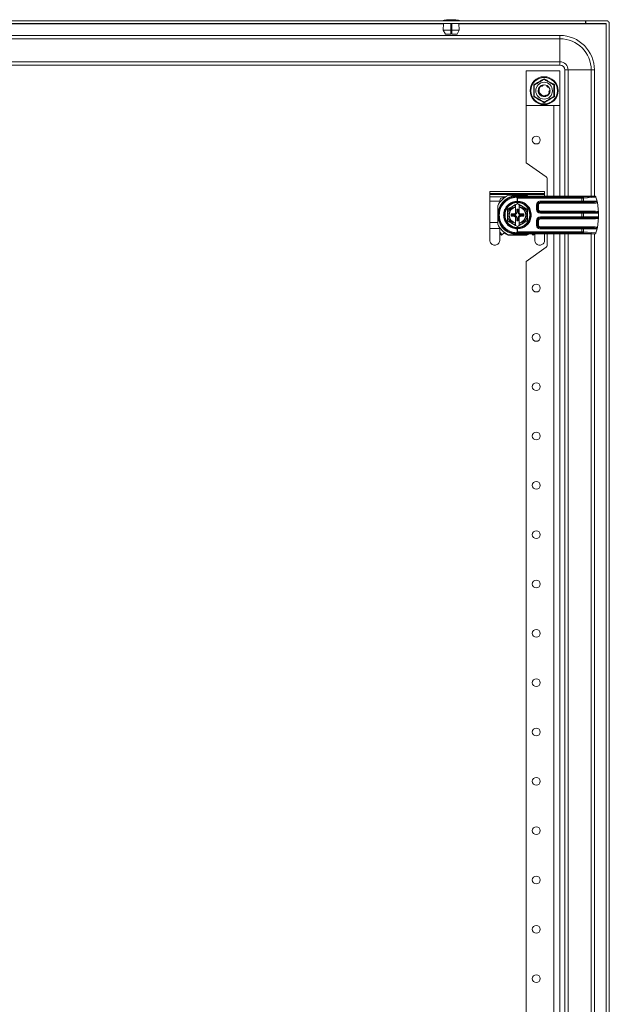
# Model space of a CAD drawing. Units: millimetres. Extents: x 34 to 1272, y 74 to 1189.
# Drawn here: x 974 to 1272, y 573 to 1072 of the extents above; entities that cross this region are included whole.
import ezdxf

# ---------------------------------------------------------------- set-up
doc = ezdxf.new("R2010")
doc.units = ezdxf.units.MM

msp = doc.modelspace()

# ---------------------------------------------------------------- linework, layer by layer
at = {"color": 7, "linetype": 'Continuous', "lineweight": 15}
for p, q in [((1260.29, 1071.4), (687.29, 1071.4)), ((1260.29, 1069.9), (687.29, 1069.9)), ((1188.39, 1069.9), (1188.25, 1066.6)), ((1192.04, 1066.6), (1192.04, 1069.9)), ((1192.54, 1069.9), (1192.54, 1066.6)), ((1196.33, 1066.6), (1196.19, 1069.9)), ((1260.29, 1069.9), (1260.29, 1071.4)), ((1260.39, 1071.4), (1260.29, 1071.4)), ((1260.39, 1069.9), (1260.29, 1069.9)), ((1260.39, 1071.4), (1260.39, 1069.9)), ((1260.39, 1071.4), (1270.69, 1071.4)), ((1270.69, 1069.9), (1260.39, 1069.9)), ((1270.69, 76), (1270.69, 1069.8)), ((1270.79, 76), (1270.79, 1069.8)), ((1272.29, 1069.8), (1272.29, 76)), ((1247.29, 1063.9), (700.29, 1063.9)), ((1189.35, 1064.6), (1188.25, 1066.6)), ((1188.25, 1066.6), (1192.04, 1066.6)), ((1192.04, 1064.6), (1189.35, 1064.6)), ((1192.04, 1064.6), (1192.04, 1066.6)), ((1192.54, 1066.6), (1196.33, 1066.6)), ((1192.54, 1064.6), (1192.54, 1066.6)), ((1195.23, 1064.6), (1192.54, 1064.6)), ((1196.33, 1066.6), (1195.23, 1064.6)), ((1247.29, 1062.23), (1247.29, 1063.9)), ((700.29, 1062.23), (1247.29, 1062.23)), ((1247.29, 1050.56), (1247.29, 1062.23)), ((1247.29, 1050.56), (700.29, 1050.56)), ((700.29, 1048.9), (1247.29, 1048.9)), ((1247.29, 1048.9), (1247.29, 1050.56)), ((1230.29, 1028.4), (1230.29, 1045.9)), ((1230.29, 1045.9), (1247.29, 1045.9)), ((1247.29, 1045.9), (1247.29, 1028.4)), ((1249.79, 982.4), (1249.79, 1046.4)), ((1249.79, 1046.4), (1251.46, 1046.4)), ((1251.46, 1046.4), (1263.12, 1046.4)), ((1264.79, 1046.4), (1263.12, 1046.4)), ((1264.79, 1046.4), (1264.79, 982.4)), ((1234.05, 1035.9), (1234.04, 1038.93)), ((1237.8, 1038.48), (1237.22, 1038.05)), ((1237.25, 1038.03), (1237.57, 1038.35)), ((1237.79, 1038.49), (1237.56, 1038.35)), ((1238.43, 1038.77), (1237.79, 1038.49)), ((1238.42, 1038.75), (1237.8, 1038.48)), ((1238.41, 1038.76), (1238.46, 1038.78)), ((1238.6, 1038.82), (1238.64, 1038.83)), ((1238.77, 1038.83), (1238.72, 1038.82)), ((1238.8, 1038.84), (1238.77, 1038.83)), ((1238.78, 1038.79), (1239.49, 1038.89)), ((1241.57, 1037.84), (1240.83, 1038.47)), ((1241.45, 1037.95), (1240.87, 1038.43)), ((1241.31, 1038.11), (1241.34, 1038.08)), ((1241.45, 1037.98), (1241.48, 1037.95)), ((1244.54, 1038.93), (1244.53, 1035.9)), ((1234.04, 1032.86), (1234.05, 1035.9)), ((1236.45, 1036.86), (1236.29, 1035.9)), ((1236.29, 1035.9), (1236.29, 1035.77)), ((1236.42, 1035.22), (1236.3, 1035.66)), ((1236.44, 1036.78), (1236.31, 1035.9)), ((1236.31, 1035.9), (1236.31, 1035.71)), ((1236.47, 1035.04), (1236.32, 1035.48)), ((1236.37, 1036.6), (1236.39, 1036.65)), ((1236.43, 1036.79), (1236.44, 1036.83)), ((1237.07, 1033.88), (1237.04, 1033.92)), ((1237.08, 1033.89), (1237.8, 1033.31)), ((1237.31, 1033.64), (1237.12, 1033.88)), ((1237.2, 1033.75), (1237.17, 1033.78)), ((1237.8, 1033.31), (1238.22, 1033.11)), ((1238.23, 1033.13), (1237.97, 1033.2)), ((1238.4, 1033.07), (1238.14, 1033.13)), ((1239.64, 1032.94), (1239.8, 1032.96)), ((1239.71, 1032.93), (1239.77, 1032.94)), ((1239.85, 1032.95), (1239.89, 1032.96)), ((1240.22, 1033.04), (1239.92, 1033)), ((1240.08, 1033), (1240.03, 1032.99)), ((1240.05, 1032.99), (1240.79, 1033.3)), ((1240.07, 1033.02), (1240.78, 1033.31)), ((1240.55, 1033.5), (1240.54, 1033.5)), ((1240.78, 1033.31), (1241.28, 1033.68)), ((1240.79, 1033.3), (1241.51, 1033.88)), ((1240.93, 1033.39), (1241.22, 1033.66)), ((1241.09, 1033.49), (1241.28, 1033.69)), ((1241.57, 1037.84), (1241.59, 1037.83)), ((1242.02, 1034.9), (1242.11, 1034.88)), ((1242.11, 1034.93), (1242.27, 1035.9)), ((1242.11, 1034.88), (1242.13, 1034.92)), ((1242.18, 1035.1), (1242.17, 1035.05)), ((1242.22, 1035.27), (1242.29, 1035.9)), ((1242.23, 1035.28), (1242.22, 1035.24)), ((1242.29, 1035.9), (1242.29, 1035.85)), ((1242.29, 1035.85), (1242.29, 1035.9)), ((1242.29, 1035.85), (1242.29, 1035.85)), ((1244.53, 1035.9), (1244.54, 1032.86)), ((1230.29, 999.4), (1230.29, 1028.4)), ((1230.29, 1028.4), (1244.29, 1028.4)), ((1247.29, 1028.4), (1244.29, 1028.4)), ((1247.29, 1028.4), (1247.29, 982.4)), ((1240.37, 992.2), (1230.29, 999.4)), ((1240.79, 982.4), (1240.79, 991.38)), ((1211.84, 984.79), (1239.54, 984.79)), ((1211.84, 983.79), (1211.84, 984.79)), ((1211.84, 983.79), (1239.54, 983.79)), ((1211.84, 983.32), (1211.84, 983.79)), ((1239.54, 983.32), (1211.84, 983.32)), ((1211.84, 982.14), (1211.84, 983.32)), ((1239.54, 983.79), (1239.54, 984.79)), ((1239.54, 983.32), (1239.54, 983.79)), ((1239.54, 983.32), (1239.54, 982.4)), ((1219.83, 982.14), (1211.84, 982.14)), ((1211.84, 980), (1211.84, 982.14)), ((1211.84, 980), (1216.84, 980)), ((1211.84, 969.06), (1211.84, 980)), ((1216.84, 980.13), (1216.84, 980)), ((1216.84, 979.29), (1216.84, 980)), ((1217.09, 979.62), (1216.84, 979.87)), ((1218.34, 981.65), (1219.12, 981.65)), ((1219.02, 981.65), (1219.07, 981.6)), ((1230.37, 982.9), (1221.21, 982.9)), ((1222.99, 981.97), (1222.99, 982.39)), ((1224.84, 978.12), (1223.29, 977.23)), ((1225.23, 981.89), (1224.77, 981.96)), ((1258.32, 981.96), (1224.77, 981.96)), ((1225.79, 978.67), (1224.84, 978.12)), ((1224.84, 977.8), (1224.84, 978.12)), ((1225.7, 979.9), (1225.7, 981.66)), ((1225.7, 981.66), (1225.89, 981.46)), ((1225.7, 979.9), (1225.89, 979.9)), ((1265.35, 982.4), (1225.79, 982.4)), ((1226.74, 978.12), (1225.79, 978.67)), ((1225.89, 979.9), (1225.89, 981.46)), ((1225.89, 981.46), (1258.32, 981.46)), ((1226.74, 978.12), (1226.74, 977.8)), ((1228.29, 977.23), (1226.74, 978.12)), ((1230.37, 982.9), (1231.24, 982.45)), ((1231.24, 982.45), (1231.34, 982.4)), ((1237.39, 979.9), (1258.32, 979.9)), ((1237.39, 979.9), (1237.39, 979.4)), ((1237.39, 979.4), (1258.32, 979.4)), ((1237.39, 979.4), (1237.39, 978.9)), ((1237.39, 978.9), (1264.67, 978.9)), ((1258.32, 981.96), (1258.32, 981.46)), ((1258.32, 979.9), (1258.32, 981.46)), ((1258.32, 979.4), (1258.32, 979.9)), ((1258.32, 979.9), (1259.21, 979.9)), ((1265.36, 982.37), (1258.99, 981.98)), ((1259.03, 979.41), (1258.99, 979.4)), ((1258.99, 979.4), (1264.67, 979.4)), ((1259.07, 979.43), (1259.03, 979.41)), ((1259.11, 979.48), (1259.07, 979.43)), ((1259.15, 979.54), (1259.11, 979.48)), ((1259.17, 979.62), (1259.15, 979.54)), ((1259.2, 979.7), (1259.17, 979.62)), ((1259.21, 979.8), (1259.2, 979.7)), ((1259.21, 981.48), (1265.54, 981.87)), ((1259.21, 981.48), (1259.21, 979.9)), ((1259.21, 979.9), (1266.12, 979.9)), ((1259.21, 979.9), (1259.21, 979.8)), ((1264.67, 979.4), (1266.2, 979.57)), ((1264.67, 978.9), (1264.67, 979.4)), ((1265.35, 982.4), (1265.36, 982.37)), ((1265.54, 981.87), (1266.12, 979.9)), ((1266.28, 979.2), (1266.79, 974.4)), ((1215.79, 977.48), (1215.79, 968.31)), ((1216.32, 973.67), (1216.34, 971.97)), ((1220.72, 972.9), (1220.71, 975.83)), ((1223.29, 977.23), (1220.79, 975.78)), ((1220.79, 975.78), (1220.79, 972.9)), ((1222.59, 972.35), (1222.59, 973.45)), ((1222.98, 973.06), (1222.59, 973.45)), ((1222.59, 973.45), (1223.76, 973.45)), ((1222.98, 973.06), (1222.98, 972.73)), ((1224.15, 973.06), (1222.98, 973.06)), ((1223.76, 973.45), (1224.15, 973.06)), ((1224.84, 977.8), (1224.84, 977.14)), ((1224.84, 977.14), (1224.84, 976.96)), ((1224.84, 973.91), (1224.84, 976.96)), ((1224.84, 973.51), (1224.84, 973.91)), ((1225.45, 975.88), (1226.13, 975.88)), ((1225.45, 974.71), (1225.45, 975.88)), ((1225.63, 975.71), (1225.45, 975.88)), ((1225.63, 974.54), (1225.45, 974.71)), ((1225.95, 975.71), (1225.63, 975.71)), ((1225.63, 975.71), (1225.63, 974.54)), ((1226.13, 975.88), (1225.95, 975.71)), ((1225.95, 974.54), (1225.95, 975.71)), ((1226.13, 974.71), (1225.95, 974.54)), ((1226.13, 975.88), (1226.13, 974.71)), ((1226.74, 977.8), (1226.74, 977.14)), ((1226.74, 976.96), (1226.74, 977.14)), ((1226.74, 976.96), (1226.74, 973.91)), ((1226.74, 973.91), (1226.74, 973.51)), ((1227.43, 973.06), (1227.82, 973.45)), ((1228.6, 973.06), (1227.43, 973.06)), ((1227.82, 973.45), (1228.99, 973.45)), ((1230.79, 975.78), (1228.29, 977.23)), ((1228.99, 973.45), (1228.6, 973.06)), ((1228.6, 972.73), (1228.6, 973.06)), ((1228.99, 973.45), (1228.99, 972.35)), ((1230.79, 972.9), (1230.79, 975.78)), ((1230.87, 975.83), (1230.86, 972.9)), ((1235.39, 975.9), (1235.39, 977.9)), ((1235.39, 977.9), (1235.89, 977.9)), ((1235.39, 975.9), (1235.89, 975.9)), ((1235.89, 975.9), (1235.89, 977.9)), ((1236.39, 977.9), (1235.89, 977.9)), ((1235.89, 975.9), (1236.39, 975.9)), ((1236.39, 975.9), (1236.39, 977.9)), ((1237.39, 974.9), (1237.39, 974.4)), ((1264.67, 974.9), (1237.39, 974.9)), ((1237.39, 973.9), (1237.39, 974.4)), ((1258.32, 974.4), (1237.39, 974.4)), ((1258.32, 973.9), (1237.39, 973.9)), ((1258.32, 973.9), (1258.32, 974.4)), ((1258.32, 971.9), (1258.32, 973.9)), ((1259.21, 973.9), (1258.32, 973.9)), ((1264.67, 974.4), (1258.99, 974.4)), ((1259.03, 974.39), (1258.99, 974.4)), ((1259.07, 974.36), (1259.03, 974.39)), ((1259.11, 974.31), (1259.07, 974.36)), ((1259.15, 974.25), (1259.11, 974.31)), ((1259.17, 974.17), (1259.15, 974.25)), ((1259.2, 974.09), (1259.17, 974.17)), ((1259.21, 973.99), (1259.2, 974.09)), ((1259.21, 973.9), (1259.21, 973.99)), ((1259.21, 971.9), (1259.21, 973.9)), ((1266.68, 973.9), (1259.21, 973.9)), ((1264.67, 974.9), (1264.67, 974.4)), ((1266.79, 974.4), (1266.79, 974.22)), ((1266.79, 974.22), (1266.79, 973.58)), ((1266.79, 972.22), (1266.79, 973.58)), ((1211.84, 969.06), (1215.79, 969.06)), ((1211.84, 966.07), (1211.84, 969.06)), ((1216.6, 972.9), (1216.29, 972.9)), ((1216.34, 971.97), (1216.41, 971.42)), ((1220.71, 969.96), (1220.72, 972.9)), ((1220.79, 972.9), (1220.79, 970.01)), ((1220.79, 970.01), (1223.29, 968.57)), ((1222.98, 972.73), (1222.59, 972.35)), ((1223.76, 972.35), (1222.59, 972.35)), ((1222.98, 972.73), (1224.15, 972.73)), ((1223.29, 968.57), (1224.84, 967.67)), ((1224.15, 972.73), (1223.76, 972.35)), ((1224.84, 971.89), (1224.84, 972.28)), ((1224.84, 968.83), (1224.84, 971.89)), ((1224.84, 968.83), (1224.84, 968.65)), ((1224.84, 967.99), (1224.84, 968.65)), ((1225.45, 971.08), (1225.63, 971.26)), ((1225.45, 969.91), (1225.45, 971.08)), ((1225.45, 969.91), (1225.63, 970.08)), ((1226.13, 969.91), (1225.45, 969.91)), ((1225.63, 971.26), (1225.63, 970.08)), ((1225.63, 970.08), (1225.95, 970.08)), ((1225.95, 971.26), (1226.13, 971.08)), ((1225.95, 970.08), (1225.95, 971.26)), ((1225.95, 970.08), (1226.13, 969.91)), ((1226.13, 971.08), (1226.13, 969.91)), ((1226.74, 972.28), (1226.74, 971.89)), ((1226.74, 971.89), (1226.74, 968.83)), ((1226.74, 968.65), (1226.74, 968.83)), ((1226.74, 968.65), (1226.74, 967.99)), ((1226.74, 967.67), (1228.29, 968.57)), ((1227.43, 972.73), (1228.6, 972.73)), ((1227.82, 972.35), (1227.43, 972.73)), ((1228.99, 972.35), (1227.82, 972.35)), ((1228.29, 968.57), (1230.79, 970.01)), ((1228.6, 972.73), (1228.99, 972.35)), ((1230.79, 970.01), (1230.79, 972.9)), ((1230.86, 972.9), (1230.87, 969.96)), ((1235.39, 967.9), (1235.39, 969.9)), ((1235.39, 969.9), (1235.89, 969.9)), ((1235.89, 967.9), (1235.89, 969.9)), ((1236.39, 969.9), (1235.89, 969.9)), ((1236.39, 967.9), (1236.39, 969.9)), ((1237.39, 971.9), (1258.32, 971.9)), ((1237.39, 971.9), (1237.39, 971.4)), ((1237.39, 971.4), (1258.32, 971.4)), ((1237.39, 971.4), (1237.39, 970.9)), ((1237.39, 970.9), (1264.67, 970.9)), ((1258.32, 971.4), (1258.32, 971.9)), ((1258.32, 971.9), (1259.21, 971.9)), ((1258.99, 971.4), (1259.03, 971.41)), ((1258.99, 971.4), (1264.67, 971.4)), ((1259.03, 971.41), (1259.07, 971.43)), ((1259.07, 971.43), (1259.11, 971.48)), ((1259.11, 971.48), (1259.15, 971.54)), ((1259.15, 971.54), (1259.17, 971.62)), ((1259.17, 971.62), (1259.2, 971.7)), ((1259.2, 971.7), (1259.21, 971.8)), ((1259.21, 971.9), (1266.68, 971.9)), ((1259.21, 971.8), (1259.21, 971.9)), ((1264.67, 970.9), (1264.67, 971.4)), ((1266.79, 971.4), (1266.28, 966.59)), ((1266.79, 972.22), (1266.79, 971.58)), ((1266.79, 971.58), (1266.79, 971.4)), ((1211.84, 966.07), (1216.84, 966.07)), ((1211.84, 960.11), (1211.84, 966.07)), ((1216.84, 966.07), (1216.84, 966.5)), ((1216.84, 960.11), (1216.84, 966.07)), ((1218.08, 962.93), (1216.84, 964.17)), ((1217.8, 962.64), (1216.84, 963.6)), ((1219.05, 963.89), (1217.8, 962.64)), ((1225.23, 963.9), (1224.77, 963.83)), ((1224.77, 963.83), (1258.32, 963.83)), ((1224.84, 967.67), (1224.84, 967.99)), ((1224.84, 967.67), (1225.79, 967.12)), ((1225.7, 964.14), (1225.7, 965.9)), ((1225.89, 965.9), (1225.7, 965.9)), ((1225.89, 964.33), (1225.7, 964.14)), ((1225.79, 967.12), (1226.74, 967.67)), ((1265.35, 963.4), (1225.79, 963.4)), ((1225.89, 964.33), (1225.89, 965.9)), ((1258.32, 964.33), (1225.89, 964.33)), ((1226.74, 967.99), (1226.74, 967.67)), ((1231.24, 963.34), (1230.37, 962.9)), ((1231.34, 963.4), (1231.24, 963.34)), ((1233.78, 962.64), (1233.03, 963.4)), ((1233.97, 963.4), (1233.5, 962.93)), ((1234.53, 963.4), (1233.78, 962.64)), ((1234.54, 963.4), (1234.54, 960.11)), ((1235.39, 967.9), (1235.89, 967.9)), ((1235.89, 967.9), (1236.39, 967.9)), ((1237.39, 966.9), (1237.39, 966.4)), ((1264.67, 966.9), (1237.39, 966.9)), ((1237.39, 965.9), (1237.39, 966.4)), ((1258.32, 966.4), (1237.39, 966.4)), ((1258.32, 965.9), (1237.39, 965.9)), ((1239.54, 960.11), (1239.54, 963.4)), ((1240.79, 957.41), (1240.79, 963.4)), ((1247.29, 963.4), (1247.29, 182.48)), ((1249.79, 182.48), (1249.79, 963.4)), ((1258.32, 966.4), (1258.32, 965.9)), ((1258.32, 965.9), (1258.32, 964.33)), ((1259.21, 965.9), (1258.32, 965.9)), ((1258.32, 964.33), (1258.32, 963.83)), ((1264.67, 966.4), (1258.99, 966.4)), ((1258.99, 966.4), (1259.03, 966.39)), ((1258.99, 963.81), (1265.36, 963.42)), ((1259.03, 966.39), (1259.07, 966.36)), ((1259.07, 966.36), (1259.11, 966.31)), ((1259.11, 966.31), (1259.15, 966.25)), ((1259.15, 966.25), (1259.17, 966.17)), ((1259.17, 966.17), (1259.2, 966.09)), ((1259.2, 966.09), (1259.21, 965.99)), ((1259.21, 965.99), (1259.21, 965.9)), ((1259.21, 965.9), (1259.21, 964.31)), ((1266.12, 965.9), (1259.21, 965.9)), ((1265.54, 963.92), (1259.21, 964.31)), ((1264.67, 966.9), (1264.67, 966.4)), ((1266.2, 966.22), (1264.67, 966.4)), ((1264.79, 963.4), (1264.79, 182.48)), ((1265.36, 963.42), (1265.35, 963.4)), ((1266.12, 965.9), (1265.54, 963.92)), ((1230.54, 962.7), (1221.04, 962.7)), ((1221.21, 962.9), (1230.37, 962.9)), ((1230.29, 949.4), (1240.37, 956.6)), ((1230.29, 197.4), (1230.29, 949.4))]:
    msp.add_line(p, q, dxfattribs=at)
at = {"color": 8, "linetype": 'Continuous', "lineweight": 15}
for p, q in [((1188.38, 1069.8), (759.2, 1069.8)), ((1192.54, 1069.8), (1192.04, 1069.8)), ((1270.69, 1069.8), (1196.2, 1069.8)), ((1251.46, 982.4), (1251.46, 1046.4)), ((1263.12, 1046.4), (1263.12, 982.4)), ((1244.29, 1028.4), (1244.29, 982.4)), ((1244.29, 963.4), (1244.29, 182.48)), ((1251.46, 182.48), (1251.46, 963.4)), ((1263.12, 963.4), (1263.12, 182.48))]:
    msp.add_line(p, q, dxfattribs=at)
at = {"color": 7, "linetype": 'Continuous', "lineweight": 15}
for centre, radius in [((1239.29, 1035.9), 7.1), ((1239.29, 1035.9), 6.73), ((1239.29, 1035.9), 4.25), ((1235.29, 1010.9), 2), ((1225.79, 972.9), 6.65), ((1225.79, 972.9), 6.29), ((1235.29, 935.9), 2), ((1235.29, 910.9), 2), ((1235.29, 885.9), 2), ((1235.29, 860.9), 2), ((1235.29, 835.9), 2), ((1235.29, 810.9), 2), ((1235.29, 785.9), 2), ((1235.29, 760.9), 2), ((1235.29, 735.9), 2), ((1235.29, 710.9), 2), ((1235.29, 685.9), 2), ((1235.29, 660.9), 2), ((1235.29, 635.9), 2), ((1235.29, 610.9), 2), ((1235.29, 585.9), 2)]:
    msp.add_circle(centre, radius, dxfattribs=at)
for centre, radius, start, end in [((1192.59, 1046.13), 25.77, 90.6701, 101.3059), ((1191.99, 1046.13), 25.77, 78.6941, 89.3299), ((1247.29, 1046.4), 17.5, 0, 90), ((1247.29, 1046.4), 15.83, 0, 90), ((1247.29, 1046.4), 4.17, 360, 90), ((1247.29, 1046.4), 2.5, 0, 90), ((1239.29, 1035.9), 3, 59.1324, 86.2193), ((1239.29, 1035.9), 2.98, 138.8838, 161.6503), ((1239.29, 1035.9), 3, 211.9413, 247.4317), ((1239.29, 1035.9), 3, 0, 40.0116), ((1239.79, 991.38), 1, 0, 54.4623), ((1225.79, 972.9), 11, 114.6187, 155.38), ((1225.79, 972.9), 9.9, 106.4291, 286.3427), ((1225.79, 972.9), 9.9, 73.6573, 106.4291), ((1225.79, 972.9), 9.5, 90, 104.6096), ((1237.39, 977.9), 1.5, 90, 180), ((1258.68, 981.54), 0.539, 353.909, 54.6014), ((1225.79, 972.9), 5, 120, 180), ((1225.79, 972.9), 4.35, 102.6145, 257.3855), ((1225.79, 972.9), 4.17, 103.1568, 256.8432), ((1225.79, 972.9), 5, 100.9528, 120), ((1225.79, 972.9), 5, 60, 79.0472), ((1225.79, 972.9), 4.35, 282.6145, 77.3855), ((1225.79, 972.9), 4.17, 283.1568, 76.8432), ((1225.79, 972.9), 5, 0, 60), ((1237.39, 975.9), 1.5, 180, 270), ((1225.79, 972.9), 11, 204.62, 245.3788), ((1225.79, 972.9), 5, 180, 240), ((1225.79, 972.9), 5, 240, 259.0472), ((1225.79, 972.9), 5, 280.9528, 300), ((1225.79, 972.9), 5, 300, 0), ((1237.39, 969.9), 1.5, 90, 180), ((1225.79, 972.9), 11.25, 233.1765, 245.0487), ((1225.79, 972.9), 9.5, 240.6364, 255.3904), ((1225.79, 972.9), 9.5, 255.3904, 270), ((1225.79, 972.9), 11.25, 294.9513, 302.3866), ((1237.39, 967.9), 1.5, 180, 270), ((1258.68, 964.25), 0.539, 305.3934, 6.0962), ((1239.79, 957.41), 1, 305.5377, 0)]:
    msp.add_arc(centre, radius, start, end, dxfattribs=at)
for centre, major_axis, ratio, start_param, end_param in [((1218.34, 980.13), (0, 1.51), 0.992088, 0, 1.570796), ((1223.72, 974.97), (-1.09, 1.09), 0.970288, 2.371274, 3.170306), ((1224.11, 974.58), (-1.09, 1.09), 0.970288, 2.371274, 3.911912), ((1223.93, 974.76), (-1.09, 1.09), 0.970288, 2.9827, 3.911912), ((1227.48, 974.58), (1.09, 1.09), 0.970288, 2.371274, 3.911912), ((1227.65, 974.76), (1.09, 1.09), 0.970288, 2.371274, 3.300485), ((1227.86, 974.97), (1.09, 1.09), 0.970288, 3.11288, 3.911912), ((1223.72, 970.82), (-1.09, -1.09), 0.970288, 3.11288, 3.911912), ((1224.11, 971.21), (-1.09, -1.09), 0.970288, 2.371274, 3.911912), ((1223.93, 971.03), (-1.09, -1.09), 0.970288, 2.371274, 3.300485), ((1227.48, 971.21), (1.09, -1.09), 0.970288, 2.371274, 3.911912), ((1227.65, 971.03), (1.09, -1.09), 0.970288, 2.9827, 3.911912), ((1227.86, 970.82), (1.09, -1.09), 0.970288, 2.371274, 3.170306)]:
    msp.add_ellipse(centre, major_axis=major_axis, ratio=ratio, start_param=start_param, end_param=end_param, dxfattribs=at)
for points, knots in [([(1270.69, 1071.4), (1270.9, 1071.37), (1271.32, 1071.32), (1271.85, 1070.95), (1272.22, 1070.43), (1272.27, 1070.01), (1272.29, 1069.8)], [0, 0, 0, 0, 0.250001, 0.499995, 0.750002, 1, 1, 1, 1]), ([(1270.69, 1069.9), (1270.7, 1069.89), (1270.73, 1069.89), (1270.76, 1069.87), (1270.79, 1069.84), (1270.79, 1069.81), (1270.79, 1069.8)], [0, 0, 0, 0, 0.249993, 0.49995, 0.750016, 1, 1, 1, 1]), ([(1234.04, 1038.93), (1234.92, 1039.43), (1236.68, 1040.42), (1238.42, 1041.45), (1239.29, 1041.96)], [0, 0, 0, 0, 0.499727, 1, 1, 1, 1]), ([(1234.29, 1038.78), (1234.91, 1039.14), (1235.93, 1039.73), (1237.66, 1040.73), (1238.67, 1041.31), (1239.22, 1041.63), (1239.29, 1041.67)], [0, 0, 0, 0, 0.389212, 0.637203, 0.954489, 1, 1, 1, 1]), ([(1234.29, 1033.01), (1234.29, 1033.73), (1234.29, 1034.65), (1234.29, 1036.19), (1234.29, 1037.44), (1234.29, 1038.34), (1234.29, 1038.78)], [0, 0, 0, 0, 0.388865, 0.499581, 0.752482, 1, 1, 1, 1]), ([(1236.44, 1036.83), (1236.57, 1037.14), (1236.85, 1037.8), (1237.43, 1038.23), (1237.72, 1038.45)], [0, 0, 0, 0, 0.479227, 1, 1, 1, 1]), ([(1236.78, 1036.68), (1236.86, 1036.97), (1237.04, 1037.54), (1237.51, 1038.08), (1237.83, 1038.32), (1237.92, 1038.39)], [0, 0, 0, 0, 0.423959, 0.847714, 1, 1, 1, 1]), ([(1237.92, 1038.39), (1237.93, 1038.37), (1237.95, 1038.35), (1237.99, 1038.32), (1238.02, 1038.3), (1238.04, 1038.29)], [0, 0, 0, 0, 0.287084, 0.574043, 1, 1, 1, 1]), ([(1238.04, 1038.29), (1238.04, 1038.28), (1238.06, 1038.28), (1238.09, 1038.26), (1238.13, 1038.25), (1238.17, 1038.24), (1238.21, 1038.23), (1238.24, 1038.23), (1238.27, 1038.22), (1238.3, 1038.22), (1238.34, 1038.22), (1238.38, 1038.23), (1238.42, 1038.24), (1238.44, 1038.25), (1238.48, 1038.26), (1238.52, 1038.28), (1238.55, 1038.3), (1238.59, 1038.32), (1238.62, 1038.35), (1238.65, 1038.38), (1238.67, 1038.4), (1238.69, 1038.43), (1238.71, 1038.47), (1238.73, 1038.5), (1238.75, 1038.53), (1238.76, 1038.56), (1238.77, 1038.59), (1238.77, 1038.61), (1238.78, 1038.65), (1238.79, 1038.69), (1238.79, 1038.73), (1238.78, 1038.76), (1238.78, 1038.78), (1238.78, 1038.79)], [0, 0, 0, 0, 0.0272, 0.05441, 0.081614, 0.136096, 0.163304, 0.19051, 0.217715, 0.244921, 0.272126, 0.326614, 0.353818, 0.381028, 0.408229, 0.462713, 0.489922, 0.517134, 0.571611, 0.598819, 0.626019, 0.653226, 0.707728, 0.734934, 0.762134, 0.789336, 0.816527, 0.843748, 0.870961, 0.925436, 0.952652, 0.976279, 1, 1, 1, 1]), ([(1238.4, 1038.24), (1238.42, 1038.27), (1238.47, 1038.37), (1238.48, 1038.54), (1238.45, 1038.68), (1238.42, 1038.75), (1238.41, 1038.76)], [0, 0, 0, 0, 0.201614, 0.533994, 0.924906, 1, 1, 1, 1]), ([(1238.41, 1038.38), (1238.42, 1038.37), (1238.42, 1038.33), (1238.41, 1038.3), (1238.4, 1038.27)], [0, 0, 0, 0, 0.209369, 1, 1, 1, 1]), ([(1238.46, 1038.78), (1238.49, 1038.72), (1238.56, 1038.6), (1238.57, 1038.41), (1238.51, 1038.31), (1238.49, 1038.27)], [0, 0, 0, 0, 0.3960999, 0.7327462, 1, 1, 1, 1]), ([(1238.5, 1038.27), (1238.51, 1038.29), (1238.57, 1038.35), (1238.61, 1038.49), (1238.64, 1038.65), (1238.61, 1038.77), (1238.6, 1038.82)], [0, 0, 0, 0, 0.109845, 0.387053, 0.722172, 1, 1, 1, 1]), ([(1238.64, 1038.83), (1238.66, 1038.77), (1238.71, 1038.66), (1238.69, 1038.49), (1238.63, 1038.36), (1238.56, 1038.31), (1238.54, 1038.3)], [0, 0, 0, 0, 0.3079641, 0.6168292, 0.8996569, 1, 1, 1, 1]), ([(1238.57, 1038.32), (1238.6, 1038.34), (1238.67, 1038.4), (1238.75, 1038.55), (1238.78, 1038.69), (1238.78, 1038.77), (1238.78, 1038.79)], [0, 0, 0, 0, 0.175251, 0.523056, 0.876894, 1, 1, 1, 1]), ([(1239.29, 1041.96), (1240.16, 1041.45), (1241.9, 1040.42), (1243.66, 1039.43), (1244.54, 1038.93)], [0, 0, 0, 0, 0.499728, 1, 1, 1, 1]), ([(1239.29, 1041.67), (1239.91, 1041.31), (1240.93, 1040.72), (1242.66, 1039.72), (1243.67, 1039.14), (1244.22, 1038.82), (1244.29, 1038.78)], [0, 0, 0, 0, 0.3892096, 0.6372011, 0.9544871, 1, 1, 1, 1]), ([(1240.83, 1038.47), (1240.81, 1038.45), (1240.78, 1038.4), (1240.75, 1038.3), (1240.74, 1038.23), (1240.74, 1038.18)], [0, 0, 0, 0, 0.2675905, 0.5350313, 1, 1, 1, 1]), ([(1240.74, 1038.18), (1240.74, 1038.12), (1240.75, 1038.04), (1240.8, 1037.94), (1240.84, 1037.87), (1240.9, 1037.81), (1240.97, 1037.76), (1241.04, 1037.72), (1241.12, 1037.69), (1241.2, 1037.68), (1241.28, 1037.68), (1241.37, 1037.69), (1241.43, 1037.72), (1241.51, 1037.76), (1241.55, 1037.8), (1241.59, 1037.83)], [0, 0, 0, 0, 0.142981, 0.213715, 0.284435, 0.35516, 0.425892, 0.49661, 0.567336, 0.638062, 0.708786, 0.779513, 0.850235, 0.885504, 1, 1, 1, 1]), ([(1240.9, 1037.85), (1240.94, 1037.86), (1241.04, 1037.87), (1241.19, 1037.96), (1241.27, 1038.06), (1241.31, 1038.11)], [0, 0, 0, 0, 0.217998, 0.582719, 1, 1, 1, 1]), ([(1241.34, 1038.08), (1241.31, 1038.02), (1241.25, 1037.9), (1241.11, 1037.8), (1241.02, 1037.8), (1240.99, 1037.8)], [0, 0, 0, 0, 0.449289, 0.832923, 1, 1, 1, 1]), ([(1241.01, 1037.77), (1241.02, 1037.77), (1241.08, 1037.76), (1241.2, 1037.8), (1241.35, 1037.87), (1241.42, 1037.95), (1241.45, 1037.98)], [0, 0, 0, 0, 0.014339, 0.343957, 0.742817, 1, 1, 1, 1]), ([(1241.48, 1037.95), (1241.45, 1037.9), (1241.38, 1037.8), (1241.22, 1037.73), (1241.09, 1037.71), (1241.02, 1037.73), (1241.01, 1037.74)], [0, 0, 0, 0, 0.326942, 0.65477, 0.955273, 1, 1, 1, 1]), ([(1244.29, 1033.01), (1244.29, 1033.73), (1244.29, 1034.65), (1244.29, 1036.19), (1244.29, 1037.44), (1244.29, 1038.34), (1244.29, 1038.78)], [0, 0, 0, 0, 0.388865, 0.499581, 0.752482, 1, 1, 1, 1]), ([(1239.29, 1030.12), (1238.67, 1030.48), (1237.65, 1031.07), (1235.92, 1032.07), (1234.91, 1032.65), (1234.36, 1032.97), (1234.29, 1033.01)], [0, 0, 0, 0, 0.3892117, 0.6372032, 0.9544893, 1, 1, 1, 1]), ([(1236.6, 1035.94), (1236.57, 1035.93), (1236.52, 1035.89), (1236.41, 1035.86), (1236.34, 1035.85), (1236.29, 1035.85)], [0, 0, 0, 0, 0.291902, 0.583751, 1, 1, 1, 1]), ([(1237.04, 1033.92), (1236.83, 1034.19), (1236.41, 1034.77), (1236.33, 1035.48), (1236.29, 1035.85)], [0, 0, 0, 0, 0.47906, 1, 1, 1, 1]), ([(1236.8, 1036.36), (1236.79, 1036.38), (1236.74, 1036.45), (1236.61, 1036.54), (1236.48, 1036.59), (1236.39, 1036.6), (1236.37, 1036.6)], [0, 0, 0, 0, 0.122917, 0.476957, 0.895891, 1, 1, 1, 1]), ([(1236.39, 1036.65), (1236.45, 1036.65), (1236.57, 1036.65), (1236.72, 1036.57), (1236.79, 1036.48), (1236.81, 1036.44)], [0, 0, 0, 0, 0.364314, 0.729452, 1, 1, 1, 1]), ([(1236.82, 1036.47), (1236.79, 1036.51), (1236.74, 1036.61), (1236.6, 1036.73), (1236.49, 1036.77), (1236.43, 1036.79)], [0, 0, 0, 0, 0.264357, 0.619751, 1, 1, 1, 1]), ([(1236.44, 1036.83), (1236.5, 1036.82), (1236.61, 1036.8), (1236.75, 1036.69), (1236.83, 1036.58), (1236.83, 1036.5), (1236.83, 1036.48)], [0, 0, 0, 0, 0.3161912, 0.6332589, 0.9231032, 1, 1, 1, 1]), ([(1236.53, 1036.46), (1236.54, 1036.46), (1236.61, 1036.47), (1236.72, 1036.42), (1236.79, 1036.34), (1236.81, 1036.3)], [0, 0, 0, 0, 0.080609, 0.637405, 1, 1, 1, 1]), ([(1236.74, 1036.09), (1236.72, 1036.06), (1236.68, 1036), (1236.62, 1035.96), (1236.6, 1035.94)], [0, 0, 0, 0, 0.582487, 1, 1, 1, 1]), ([(1236.73, 1036.12), (1236.75, 1036.16), (1236.81, 1036.24), (1236.85, 1036.39), (1236.84, 1036.55), (1236.8, 1036.64), (1236.78, 1036.68)], [0, 0, 0, 0, 0.2140882, 0.4977302, 0.7813735, 1, 1, 1, 1]), ([(1237, 1035.03), (1236.91, 1035.24), (1236.76, 1035.59), (1236.74, 1035.97), (1236.73, 1036.12)], [0, 0, 0, 0, 0.606663, 1, 1, 1, 1]), ([(1236.83, 1036.55), (1236.82, 1036.57), (1236.81, 1036.62), (1236.79, 1036.66), (1236.78, 1036.68)], [0, 0, 0, 0, 0.446908, 1, 1, 1, 1]), ([(1238.28, 1033.66), (1238.21, 1033.7), (1237.89, 1033.86), (1237.38, 1034.27), (1237.13, 1034.78), (1237, 1035.03)], [0, 0, 0, 0, 0.130651, 0.560011, 1, 1, 1, 1]), ([(1237.04, 1033.92), (1237.08, 1033.96), (1237.15, 1034.05), (1237.32, 1034.11), (1237.48, 1034.1), (1237.63, 1034.04), (1237.74, 1033.94), (1237.82, 1033.81), (1237.86, 1033.7), (1237.87, 1033.62), (1237.87, 1033.6)], [0, 0, 0, 0, 0.158619, 0.3177, 0.462681, 0.587586, 0.700242, 0.813807, 0.94027, 1, 1, 1, 1]), ([(1237.58, 1034.05), (1237.54, 1034.05), (1237.43, 1034.06), (1237.25, 1034.02), (1237.13, 1033.95), (1237.08, 1033.89), (1237.07, 1033.88)], [0, 0, 0, 0, 0.24464, 0.551699, 0.924211, 1, 1, 1, 1]), ([(1237.17, 1033.78), (1237.2, 1033.83), (1237.26, 1033.94), (1237.41, 1034.02), (1237.54, 1034.05), (1237.61, 1034.03), (1237.62, 1034.03)], [0, 0, 0, 0, 0.3251, 0.650994, 0.951685, 1, 1, 1, 1]), ([(1237.62, 1033.98), (1237.61, 1033.98), (1237.52, 1033.98), (1237.39, 1033.92), (1237.27, 1033.83), (1237.21, 1033.76), (1237.2, 1033.75)], [0, 0, 0, 0, 0.09763, 0.448429, 0.86693, 1, 1, 1, 1]), ([(1237.31, 1033.64), (1237.34, 1033.71), (1237.39, 1033.83), (1237.52, 1033.94), (1237.62, 1033.96), (1237.65, 1033.96)], [0, 0, 0, 0, 0.44245, 0.824616, 1, 1, 1, 1]), ([(1237.87, 1033.6), (1237.88, 1033.57), (1237.88, 1033.5), (1237.86, 1033.4), (1237.82, 1033.33), (1237.8, 1033.29)], [0, 0, 0, 0, 0.2955745, 0.5911091, 1, 1, 1, 1]), ([(1237.8, 1033.29), (1238.12, 1033.15), (1238.77, 1032.85), (1239.48, 1032.91), (1239.85, 1032.95)], [0, 0, 0, 0, 0.478926, 1, 1, 1, 1]), ([(1239.87, 1033.33), (1239.57, 1033.32), (1239.01, 1033.3), (1238.51, 1033.55), (1238.28, 1033.66)], [0, 0, 0, 0, 0.5371252, 1, 1, 1, 1]), ([(1244.29, 1033.01), (1243.67, 1032.65), (1242.65, 1032.06), (1240.92, 1031.06), (1239.91, 1030.48), (1239.36, 1030.16), (1239.29, 1030.12)], [0, 0, 0, 0, 0.38921, 0.637201, 0.954487, 1, 1, 1, 1]), ([(1239.85, 1032.95), (1239.83, 1033), (1239.8, 1033.12), (1239.83, 1033.25), (1239.86, 1033.32), (1239.87, 1033.33)], [0, 0, 0, 0, 0.4358708, 0.8730927, 1, 1, 1, 1]), ([(1240.54, 1033.5), (1240.49, 1033.53), (1240.39, 1033.57), (1240.22, 1033.57), (1240.05, 1033.52), (1239.94, 1033.43), (1239.89, 1033.36), (1239.87, 1033.33)], [0, 0, 0, 0, 0.22002, 0.440043, 0.660068, 0.880099, 1, 1, 1, 1]), ([(1239.89, 1032.96), (1239.88, 1033.03), (1239.86, 1033.17), (1239.93, 1033.37), (1240.02, 1033.49), (1240.07, 1033.53), (1240.08, 1033.54)], [0, 0, 0, 0, 0.3483243, 0.706682, 0.9512199, 1, 1, 1, 1]), ([(1240.03, 1032.99), (1240, 1033.04), (1239.95, 1033.15), (1239.95, 1033.33), (1239.99, 1033.45), (1240.04, 1033.5), (1240.05, 1033.5)], [0, 0, 0, 0, 0.330102, 0.660994, 0.966037, 1, 1, 1, 1]), ([(1240.11, 1033.52), (1240.1, 1033.5), (1240.05, 1033.42), (1240.02, 1033.27), (1240.03, 1033.11), (1240.07, 1033.03), (1240.08, 1033)], [0, 0, 0, 0, 0.136718, 0.457322, 0.842029, 1, 1, 1, 1]), ([(1240.22, 1033.04), (1240.18, 1033.1), (1240.1, 1033.21), (1240.08, 1033.4), (1240.12, 1033.51), (1240.15, 1033.55)], [0, 0, 0, 0, 0.393636, 0.732266, 1, 1, 1, 1]), ([(1242.02, 1034.9), (1241.85, 1034.63), (1241.52, 1034.07), (1240.93, 1033.66), (1240.59, 1033.52), (1240.54, 1033.5)], [0, 0, 0, 0, 0.466077, 0.932772, 1, 1, 1, 1]), ([(1240.55, 1033.5), (1240.57, 1033.49), (1240.63, 1033.46), (1240.71, 1033.39), (1240.75, 1033.33), (1240.78, 1033.29)], [0, 0, 0, 0, 0.300033, 0.599978, 1, 1, 1, 1]), ([(1240.78, 1033.29), (1241.06, 1033.49), (1241.65, 1033.89), (1241.95, 1034.54), (1242.11, 1034.88)], [0, 0, 0, 0, 0.478489, 1, 1, 1, 1]), ([(1241, 1037.74), (1241.03, 1037.73), (1241.12, 1037.7), (1241.28, 1037.7), (1241.44, 1037.75), (1241.53, 1037.81), (1241.57, 1037.84)], [0, 0, 0, 0, 0.139715, 0.436178, 0.737826, 1, 1, 1, 1]), ([(1241.73, 1035.37), (1241.74, 1035.33), (1241.77, 1035.23), (1241.86, 1035.09), (1241.99, 1034.98), (1242.09, 1034.94), (1242.13, 1034.92)], [0, 0, 0, 0, 0.177092, 0.473499, 0.77483, 1, 1, 1, 1]), ([(1241.99, 1035.79), (1241.94, 1035.75), (1241.88, 1035.7), (1241.81, 1035.61), (1241.77, 1035.54), (1241.75, 1035.46), (1241.74, 1035.38), (1241.74, 1035.29), (1241.76, 1035.21), (1241.79, 1035.13), (1241.83, 1035.06), (1241.89, 1035), (1241.95, 1034.94), (1242, 1034.92), (1242.02, 1034.9)], [0, 0, 0, 0, 0.155647, 0.232642, 0.30963, 0.386631, 0.463635, 0.540619, 0.617606, 0.694602, 0.771597, 0.84859, 0.92327, 1, 1, 1, 1]), ([(1242.17, 1035.05), (1242.11, 1035.06), (1241.99, 1035.07), (1241.84, 1035.16), (1241.76, 1035.27), (1241.74, 1035.34), (1241.74, 1035.34)], [0, 0, 0, 0, 0.325976, 0.65278, 0.953385, 1, 1, 1, 1]), ([(1241.76, 1035.39), (1241.77, 1035.38), (1241.81, 1035.3), (1241.91, 1035.2), (1242.05, 1035.12), (1242.15, 1035.1), (1242.18, 1035.1)], [0, 0, 0, 0, 0.103761, 0.421165, 0.803476, 1, 1, 1, 1]), ([(1242.22, 1035.24), (1242.15, 1035.24), (1242.01, 1035.23), (1241.85, 1035.3), (1241.8, 1035.38), (1241.78, 1035.41)], [0, 0, 0, 0, 0.434132, 0.806164, 1, 1, 1, 1]), ([(1241.79, 1035.51), (1241.82, 1035.47), (1241.88, 1035.39), (1242.04, 1035.31), (1242.16, 1035.3), (1242.23, 1035.29)], [0, 0, 0, 0, 0.228814, 0.596091, 1, 1, 1, 1]), ([(1242.29, 1035.85), (1242.26, 1035.85), (1242.2, 1035.85), (1242.1, 1035.84), (1242.03, 1035.81), (1241.99, 1035.79)], [0, 0, 0, 0, 0.2679764, 0.5359514, 1, 1, 1, 1]), ([(1239.29, 1029.83), (1238.42, 1030.34), (1236.68, 1031.37), (1234.92, 1032.36), (1234.04, 1032.86)], [0, 0, 0, 0, 0.499729, 1, 1, 1, 1]), ([(1244.54, 1032.86), (1243.66, 1032.37), (1241.91, 1031.37), (1240.16, 1030.34), (1239.29, 1029.83)], [0, 0, 0, 0, 0.499726, 1, 1, 1, 1]), ([(1216.29, 972.9), (1216.39, 973.91), (1216.58, 976.02), (1218.17, 978.84), (1220.5, 981.04), (1222.44, 981.74), (1223.39, 982.09)], [0, 0, 0, 0, 0.236167, 0.489544, 0.749095, 1, 1, 1, 1]), ([(1216.6, 972.9), (1216.62, 973.43), (1216.68, 974.54), (1217.16, 976.18), (1217.95, 977.76), (1219.07, 979.18), (1220.44, 980.35), (1221.98, 981.2), (1223.59, 981.74), (1224.69, 981.84), (1225.23, 981.89)], [0, 0, 0, 0, 0.112345, 0.231737, 0.357213, 0.487138, 0.619191, 0.750561, 0.878346, 1, 1, 1, 1]), ([(1218.79, 972.9), (1218.81, 973.32), (1218.86, 974.2), (1219.24, 975.49), (1219.88, 976.74), (1221.08, 978.22), (1223.04, 979.57), (1224.83, 979.79), (1225.7, 979.9)], [0, 0, 0, 0, 0.112223, 0.231753, 0.357604, 0.488078, 0.751325, 1, 1, 1, 1]), ([(1220.71, 975.83), (1221.56, 976.31), (1223.26, 977.29), (1224.95, 978.27), (1225.79, 978.76)], [0, 0, 0, 0, 0.4999237, 1, 1, 1, 1]), ([(1224.77, 981.96), (1224.5, 981.97), (1224.08, 982), (1223.64, 982.04), (1223.45, 982.06), (1223.39, 982.07), (1223.38, 982.08), (1223.39, 982.09), (1223.39, 982.09)], [0, 0, 0, 0, 0.5050434, 0.75264, 0.8756917, 0.9423979, 0.9721407, 1, 1, 1, 1]), ([(1225.7, 981.66), (1225.63, 981.7), (1225.49, 981.81), (1225.32, 981.86), (1225.23, 981.89)], [0, 0, 0, 0, 0.435808, 1, 1, 1, 1]), ([(1225.79, 978.76), (1226.64, 978.27), (1228.33, 977.29), (1230.02, 976.31), (1230.87, 975.83)], [0, 0, 0, 0, 0.499921, 1, 1, 1, 1]), ([(1225.89, 979.9), (1226.8, 979.78), (1228.61, 979.55), (1230.89, 977.92), (1232.48, 975.62), (1232.69, 973.8), (1232.79, 972.9)], [0, 0, 0, 0, 0.25, 0.5, 0.75, 1, 1, 1, 1]), ([(1235.39, 977.9), (1235.42, 978.15), (1235.46, 978.54), (1235.71, 979), (1235.97, 979.32), (1236.28, 979.58), (1236.75, 979.83), (1237.14, 979.87), (1237.39, 979.9)], [0, 0, 0, 0, 0.239448, 0.369636, 0.500005, 0.630198, 0.760558, 1, 1, 1, 1]), ([(1237.39, 978.9), (1237.26, 978.88), (1237.07, 978.86), (1236.84, 978.74), (1236.68, 978.61), (1236.55, 978.45), (1236.42, 978.22), (1236.4, 978.02), (1236.39, 977.9)], [0, 0, 0, 0, 0.239441, 0.36989, 0.499996, 0.630438, 0.760545, 1, 1, 1, 1]), ([(1258.99, 981.98), (1258.88, 981.97), (1258.67, 981.96), (1258.43, 981.96), (1258.32, 981.96)], [0, 0, 0, 0, 0.500195, 1, 1, 1, 1]), ([(1258.32, 981.46), (1258.47, 981.46), (1258.78, 981.47), (1259.07, 981.48), (1259.21, 981.48)], [0, 0, 0, 0, 0.495336, 1, 1, 1, 1]), ([(1258.32, 979.4), (1258.43, 979.4), (1258.67, 979.4), (1258.88, 979.4), (1258.99, 979.4)], [0, 0, 0, 0, 0.499999, 1, 1, 1, 1]), ([(1264.67, 978.9), (1264.97, 978.91), (1265.52, 978.93), (1266.04, 979.11), (1266.28, 979.2)], [0, 0, 0, 0, 0.533084, 1, 1, 1, 1]), ([(1265.36, 982.37), (1265.37, 982.36), (1265.38, 982.34), (1265.4, 982.27), (1265.42, 982.21), (1265.45, 982.13), (1265.49, 982.02), (1265.52, 981.93), (1265.54, 981.87)], [0, 0, 0, 0, 0.250476, 0.376788, 0.499713, 0.623174, 0.749497, 1, 1, 1, 1]), ([(1266.2, 979.57), (1266.19, 979.62), (1266.17, 979.72), (1266.14, 979.84), (1266.12, 979.9)], [0, 0, 0, 0, 0.54382, 1, 1, 1, 1]), ([(1266.2, 979.57), (1266.21, 979.55), (1266.22, 979.5), (1266.24, 979.4), (1266.26, 979.31), (1266.28, 979.24), (1266.28, 979.2)], [0, 0, 0, 0, 0.248914, 0.49984, 0.750296, 1, 1, 1, 1]), ([(1237.39, 973.9), (1237.14, 973.92), (1236.75, 973.96), (1236.28, 974.21), (1235.97, 974.47), (1235.71, 974.79), (1235.46, 975.26), (1235.42, 975.64), (1235.39, 975.9)], [0, 0, 0, 0, 0.2394401, 0.3696364, 0.4999947, 0.6301868, 0.7605529, 1, 1, 1, 1]), ([(1236.39, 975.9), (1236.4, 975.77), (1236.42, 975.58), (1236.55, 975.34), (1236.68, 975.18), (1236.84, 975.05), (1237.07, 974.93), (1237.26, 974.91), (1237.39, 974.9)], [0, 0, 0, 0, 0.239455, 0.369902, 0.500004, 0.630454, 0.760559, 1, 1, 1, 1]), ([(1258.99, 974.4), (1258.88, 974.4), (1258.67, 974.4), (1258.43, 974.4), (1258.32, 974.4)], [0, 0, 0, 0, 0.500001, 1, 1, 1, 1]), ([(1266.79, 974.22), (1266.69, 974.31), (1266.46, 974.54), (1265.74, 974.82), (1265.11, 974.86), (1264.67, 974.9)], [0, 0, 0, 0, 0.180247, 0.422172, 1, 1, 1, 1]), ([(1266.68, 973.9), (1266.68, 973.91), (1266.68, 973.95), (1266.63, 974.02), (1266.45, 974.15), (1265.79, 974.35), (1265.15, 974.38), (1264.67, 974.4)], [0, 0, 0, 0, 0.021608, 0.046106, 0.110552, 0.333258, 1, 1, 1, 1]), ([(1266.79, 973.58), (1266.79, 973.64), (1266.78, 973.73), (1266.73, 973.83), (1266.7, 973.88), (1266.68, 973.9)], [0, 0, 0, 0, 0.523089, 0.7625144, 1, 1, 1, 1]), ([(1223.39, 963.7), (1222.44, 964.05), (1220.5, 964.75), (1218.17, 966.95), (1216.58, 969.77), (1216.39, 971.88), (1216.29, 972.9)], [0, 0, 0, 0, 0.250905, 0.510458, 0.763834, 1, 1, 1, 1]), ([(1225.23, 963.9), (1224.69, 963.95), (1223.59, 964.06), (1221.98, 964.6), (1220.44, 965.45), (1219.07, 966.61), (1217.95, 968.03), (1217.16, 969.61), (1216.68, 971.25), (1216.62, 972.36), (1216.6, 972.9)], [0, 0, 0, 0, 0.121654, 0.249439, 0.380809, 0.512864, 0.642789, 0.768263, 0.887657, 1, 1, 1, 1]), ([(1225.7, 965.9), (1224.83, 966), (1223.04, 966.22), (1221.08, 967.57), (1219.88, 969.05), (1219.24, 970.3), (1218.86, 971.6), (1218.81, 972.47), (1218.79, 972.9)], [0, 0, 0, 0, 0.248676, 0.511923, 0.642396, 0.768247, 0.887777, 1, 1, 1, 1]), ([(1225.79, 967.03), (1224.95, 967.52), (1223.26, 968.51), (1221.56, 969.48), (1220.71, 969.96)], [0, 0, 0, 0, 0.499921, 1, 1, 1, 1]), ([(1230.87, 969.96), (1230.02, 969.48), (1228.33, 968.51), (1226.64, 967.52), (1225.79, 967.03)], [0, 0, 0, 0, 0.499921, 1, 1, 1, 1]), ([(1232.79, 972.9), (1232.69, 971.99), (1232.48, 970.17), (1230.89, 967.87), (1228.61, 966.25), (1226.8, 966.01), (1225.89, 965.9)], [0, 0, 0, 0, 0.25, 0.500001, 0.75, 1, 1, 1, 1]), ([(1235.39, 969.9), (1235.42, 970.15), (1235.46, 970.54), (1235.71, 971), (1235.97, 971.32), (1236.28, 971.58), (1236.75, 971.83), (1237.14, 971.87), (1237.39, 971.9)], [0, 0, 0, 0, 0.2394392, 0.3696361, 0.499999, 0.6301921, 0.7605567, 1, 1, 1, 1]), ([(1237.39, 970.9), (1237.26, 970.88), (1237.07, 970.86), (1236.84, 970.74), (1236.68, 970.61), (1236.55, 970.45), (1236.42, 970.22), (1236.4, 970.02), (1236.39, 969.9)], [0, 0, 0, 0, 0.239445, 0.369887, 0.500007, 0.630451, 0.76056, 1, 1, 1, 1]), ([(1258.32, 971.4), (1258.43, 971.4), (1258.67, 971.4), (1258.88, 971.4), (1258.99, 971.4)], [0, 0, 0, 0, 0.499999, 1, 1, 1, 1]), ([(1264.67, 971.4), (1265.15, 971.41), (1265.79, 971.44), (1266.45, 971.64), (1266.63, 971.78), (1266.68, 971.85), (1266.68, 971.88), (1266.68, 971.9)], [0, 0, 0, 0, 0.666737, 0.889437, 0.95388, 0.978379, 1, 1, 1, 1]), ([(1264.67, 970.9), (1265.11, 970.93), (1265.74, 970.97), (1266.46, 971.26), (1266.69, 971.48), (1266.79, 971.58)], [0, 0, 0, 0, 0.577834, 0.81976, 1, 1, 1, 1]), ([(1266.68, 971.9), (1266.7, 971.92), (1266.73, 971.96), (1266.78, 972.07), (1266.79, 972.16), (1266.79, 972.22)], [0, 0, 0, 0, 0.237435, 0.476876, 1, 1, 1, 1]), ([(1223.39, 963.7), (1223.39, 963.71), (1223.38, 963.71), (1223.38, 963.72), (1223.44, 963.73), (1223.63, 963.76), (1224.07, 963.79), (1224.49, 963.82), (1224.77, 963.83)], [0, 0, 0, 0, 0.0256576, 0.0528041, 0.1194698, 0.24434, 0.4885689, 1, 1, 1, 1]), ([(1225.23, 963.9), (1225.32, 963.93), (1225.49, 963.98), (1225.63, 964.09), (1225.7, 964.14)], [0, 0, 0, 0, 0.564176, 1, 1, 1, 1]), ([(1237.39, 965.9), (1237.14, 965.92), (1236.75, 965.96), (1236.28, 966.21), (1235.97, 966.47), (1235.71, 966.79), (1235.46, 967.26), (1235.42, 967.64), (1235.39, 967.9)], [0, 0, 0, 0, 0.2394433, 0.3696359, 0.5000011, 0.630194, 0.7605608, 1, 1, 1, 1]), ([(1236.39, 967.9), (1236.4, 967.77), (1236.42, 967.58), (1236.55, 967.34), (1236.68, 967.18), (1236.84, 967.05), (1237.07, 966.93), (1237.26, 966.91), (1237.39, 966.9)], [0, 0, 0, 0, 0.239441, 0.36989, 0.499995, 0.630447, 0.760555, 1, 1, 1, 1]), ([(1258.99, 966.4), (1258.88, 966.4), (1258.67, 966.4), (1258.43, 966.4), (1258.32, 966.4)], [0, 0, 0, 0, 0.500001, 1, 1, 1, 1]), ([(1259.21, 964.31), (1259.07, 964.32), (1258.78, 964.33), (1258.47, 964.33), (1258.32, 964.33)], [0, 0, 0, 0, 0.504663, 1, 1, 1, 1]), ([(1258.32, 963.83), (1258.43, 963.83), (1258.67, 963.83), (1258.88, 963.82), (1258.99, 963.81)], [0, 0, 0, 0, 0.499806, 1, 1, 1, 1]), ([(1266.28, 966.59), (1266.04, 966.68), (1265.52, 966.87), (1264.97, 966.89), (1264.67, 966.9)], [0, 0, 0, 0, 0.466919, 1, 1, 1, 1]), ([(1265.36, 963.42), (1265.37, 963.44), (1265.38, 963.46), (1265.42, 963.56), (1265.45, 963.66), (1265.48, 963.74), (1265.51, 963.83), (1265.53, 963.89), (1265.54, 963.92)], [0, 0, 0, 0, 0.262491, 0.4992081, 0.6194009, 0.7421063, 0.868556, 1, 1, 1, 1]), ([(1266.12, 965.9), (1266.14, 965.95), (1266.17, 966.07), (1266.19, 966.17), (1266.2, 966.22)], [0, 0, 0, 0, 0.456242, 1, 1, 1, 1]), ([(1266.28, 966.59), (1266.28, 966.56), (1266.26, 966.49), (1266.24, 966.39), (1266.22, 966.3), (1266.21, 966.25), (1266.2, 966.22)], [0, 0, 0, 0, 0.249703, 0.500158, 0.751013, 1, 1, 1, 1]), ([(1211.84, 960.11), (1211.87, 959.82), (1211.93, 959.26), (1212.38, 958.5), (1213.03, 957.94), (1213.84, 957.64), (1214.69, 957.62), (1215.48, 957.86), (1216.15, 958.34), (1216.63, 959.02), (1216.82, 959.65), (1216.84, 960.02), (1216.84, 960.11)], [0, 0, 0, 0, 0.110746, 0.221486, 0.332009, 0.439676, 0.543415, 0.64513, 0.748119, 0.85461, 0.964425, 1, 1, 1, 1]), ([(1234.54, 960.11), (1234.57, 959.82), (1234.63, 959.26), (1235.08, 958.5), (1235.73, 957.94), (1236.54, 957.64), (1237.39, 957.62), (1238.18, 957.86), (1238.85, 958.34), (1239.33, 959.02), (1239.52, 959.65), (1239.54, 960.02), (1239.54, 960.11)], [0, 0, 0, 0, 0.110746, 0.221486, 0.332009, 0.439675, 0.543415, 0.64513, 0.748119, 0.85461, 0.964425, 1, 1, 1, 1])]:
    msp.add_open_spline(points, degree=3, knots=knots, dxfattribs=at)

doc.saveas('drawing.dxf')
